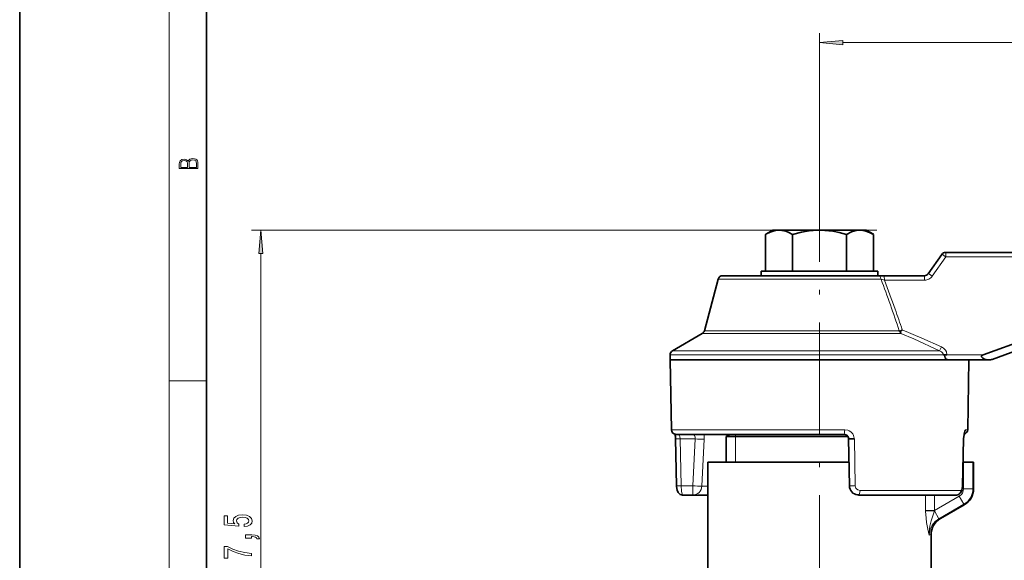
# Model space of a CAD drawing. Extents: x 0 to 210, y 0 to 297.
# Drawn here: x 0 to 105, y 175 to 233 of the extents above; entities that cross this region are included whole.
import ezdxf

# ---------------------------------------------------------------- set-up
doc = ezdxf.new("R2010")
doc.units = 0
doc.linetypes.add('DASHDOT', pattern=[18.5, 12, -3, 0.5, -3])

msp = doc.modelspace()

# ---------------------------------------------------------------- linework, layer by layer
at = {"color": 7, "lineweight": 35}
for p, q in [((0, 297), (0, 0)), ((20, 287), (20, 10)), ((79.893303, 210.36557), (79.903496, 210.37146)), ((79.893303, 206.438583), (79.893303, 210.36557)), ((80.669281, 210.813599), (79.903496, 210.37146)), ((80.669281, 210.813599), (90.045097, 210.813599)), ((82.764641, 206.438583), (82.764641, 210.36557)), ((88.538116, 206.438583), (88.538116, 210.36557)), ((90.045097, 210.813599), (90.664276, 210.813599)), ((90.664276, 210.813599), (91.430061, 210.37146)), ((91.440254, 206.438583), (91.440254, 210.36557)), ((97.316071, 206.151794), (98.768005, 208.225372)), ((99.177582, 208.438599), (147.626282, 208.438599)), ((85.666779, 205.938583), (75.300446, 205.938583)), ((79.416779, 206.438583), (91.275406, 206.438583)), ((79.416779, 206.438583), (79.416779, 205.938583)), ((79.893303, 206.438583), (82.764641, 206.438583)), ((82.764641, 206.438583), (88.538116, 206.438583)), ((91.959244, 205.938583), (85.666779, 205.938583)), ((88.538116, 206.438583), (91.440254, 206.438583)), ((91.275406, 206.438583), (91.916779, 206.438583)), ((91.916779, 206.438583), (91.916779, 205.938583)), ((91.959251, 205.938583), (92.261482, 205.938583)), ((92.261482, 205.938583), (92.598938, 205.938583)), ((92.598915, 205.938583), (96.906494, 205.938583)), ((74.817482, 205.567993), (73.337555, 200.044846)), ((116.043335, 202.144043), (103.187111, 197.464752)), ((115.668045, 201.156097), (104.163368, 196.96875)), ((73.104591, 199.741257), (69.916779, 197.900787)), ((94.316162, 199.950333), (94.526276, 200.147995)), ((69.666779, 197.467773), (69.666779, 196.938583)), ((98.911201, 197.464752), (98.909531, 197.464752)), ((98.909576, 197.464996), (98.909805, 197.467758)), ((99.311028, 197.464752), (98.911201, 197.464752)), ((99.051682, 197.464752), (99.051254, 197.438583)), ((103.121948, 197.438614), (103.187111, 197.464752)), ((69.666779, 196.938583), (85.666779, 196.938583)), ((69.797844, 189.429871), (69.666779, 196.938583)), ((85.666779, 196.938583), (99.370911, 196.938583)), ((99.371071, 196.938583), (103.72094, 196.938583)), ((101.535713, 189.429871), (101.666779, 196.938583)), ((103.992355, 196.938583), (103.72094, 196.938583)), ((70.297768, 188.938583), (85.666779, 188.938583)), ((76.050751, 188.938583), (75.666779, 188.716904)), ((85.666779, 188.938583), (88.275429, 188.938583)), ((101.088394, 188.444946), (101.188339, 189.140015)), ((70.357056, 183.418686), (70.245163, 188.444946)), ((88.690338, 188.716904), (75.666779, 188.716904)), ((75.666779, 185.958588), (75.666779, 188.716904)), ((88.863083, 183.421143), (88.775352, 188.447311)), ((100.976501, 183.418686), (101.088394, 188.444946)), ((88.818794, 185.958588), (73.716782, 185.958588)), ((73.716782, 185.958588), (73.716782, 173.958588)), ((101.096329, 185.958588), (101.03315, 185.958588)), ((102.095718, 185.958588), (101.096329, 185.958588)), ((102.166779, 185.958588), (102.095718, 185.958588)), ((102.166779, 185.958588), (102.166779, 183.113281)), ((70.999664, 182.438583), (72.107117, 182.438583)), ((72.107117, 182.438583), (73.716782, 182.438583)), ((89.86293, 182.438583), (100.333893, 182.438583)), ((101.166779, 181.381241), (98.617226, 179.909256)), ((97.616776, 178.175537), (97.616776, 173.208588))]:
    msp.add_line(p, q, dxfattribs=at)
at = {"color": 7, "lineweight": 13}
for p, q in [((16, 291), (16, 6)), ((85.666779, 219.409302), (85.666779, 231.910217)), ((88.157265, 230.910217), (194.17038, 230.910217)), ((91.800125, 210.813599), (24.825752, 210.813599)), ((25.825752, 145.949081), (25.825752, 208.32309)), ((99.190651, 207.964752), (97.738716, 205.891174)), ((99.190651, 207.964752), (184.741943, 207.964752)), ((76.271011, 205.567993), (74.817482, 205.567993)), ((85.666779, 205.567993), (76.271011, 205.567993)), ((92.252396, 205.568024), (85.666779, 205.568024)), ((92.612015, 205.464752), (92.252396, 205.568039)), ((92.612015, 205.464752), (96.919563, 205.464752)), ((73.104591, 199.741257), (85.666779, 199.741257)), ((85.666779, 200.044876), (73.337555, 200.044846)), ((94.204727, 200.044876), (85.666779, 200.044876)), ((85.666779, 199.741257), (94.365967, 199.741257)), ((98.532135, 197.900787), (98.723274, 198.307617)), ((85.666779, 197.467773), (69.666779, 197.467773)), ((85.666779, 197.900787), (69.916779, 197.900787)), ((98.532135, 197.900787), (85.666779, 197.900787)), ((98.909752, 197.467773), (85.666779, 197.467773)), ((99.311028, 197.464752), (103.187111, 197.464752)), ((16, 194.666672), (20, 194.666672)), ((69.797844, 189.429871), (85.666779, 189.429871)), ((76.666779, 188.716904), (76.666779, 188.938263)), ((85.666779, 189.429871), (88.360283, 189.429871)), ((101.30545, 189.429871), (101.535713, 189.429871)), ((70.745041, 188.447311), (70.856934, 183.421143)), ((70.745041, 188.447311), (72.355705, 188.447311)), ((72.107117, 183.421143), (72.355705, 188.447311)), ((73.309921, 188.41243), (73.061111, 183.386261)), ((76.666779, 185.958588), (76.666779, 188.716904)), ((89.392784, 188.447311), (89.48407, 183.421143)), ((100.96167, 183.421143), (101.07444, 188.447311)), ((101.07444, 188.447311), (101.088188, 188.445129)), ((101.096329, 185.958588), (101.096329, 183.113281)), ((102.095718, 185.958588), (102.095718, 183.113281)), ((70.856934, 183.421143), (72.107117, 183.421143)), ((72.107117, 182.438583), (72.107117, 183.421143)), ((73.717163, 183.386261), (73.061111, 183.386261)), ((90.000443, 182.929871), (100.814529, 182.929871)), ((97.032433, 182.438583), (97.032433, 180.779449)), ((97.983536, 182.438583), (97.983536, 180.779449)), ((100.96167, 183.421143), (100.976273, 183.418884)), ((101.096329, 183.113281), (102.095718, 183.113281)), ((102.095718, 183.113281), (102.166779, 183.113281)), ((97.983536, 180.779449), (100.631554, 182.308273)), ((98.457703, 179.8992), (101.131248, 181.44278)), ((100.631554, 182.308273), (101.131248, 181.44278)), ((101.131248, 181.44278), (101.166779, 181.381241)), ((97.983536, 180.779449), (97.032433, 180.779449)), ((97.032631, 180.720108), (97.032433, 180.779449)), ((97.970879, 180.742401), (97.983536, 180.779449)), ((97.970879, 180.742401), (98.457703, 179.8992))]:
    msp.add_line(p, q, dxfattribs=at)
at = {"color": 7, "linetype": 'DASHDOT', "lineweight": 13}
msp.add_line((85.666779, 219.409302), (85.666779, 165.957428), dxfattribs=at)
at = {"color": 7, "linetype": 'DASHDOT', "lineweight": 13, "ltscale": 0.014965}
msp.add_line((85.666779, 210.913803), (85.666779, 210.315186), dxfattribs=at)
at = {"color": 7, "lineweight": 13}
for points in [[(88.157265, 231.128113), (85.666779, 230.910217), (88.157265, 230.692322)], [(19.092787, 217.408386), (19.092787, 217.823547), (19.087223, 218.092667), (19.048281, 218.255386), (18.973177, 218.353439), (18.859129, 218.428558), (18.720047, 218.474442), (18.553148, 218.491135), (18.366779, 218.470276), (18.213789, 218.411865), (18.102522, 218.320068), (18.035763, 218.199066), (17.966223, 218.292953), (17.866083, 218.363876), (17.746473, 218.405609), (17.604609, 218.422287), (17.351479, 218.374313), (17.173454, 218.240784), (17.109476, 218.094757), (17.092787, 217.904907), (17.092787, 217.408386)], [(18.928671, 217.546082), (18.138683, 217.546082), (18.138683, 217.961243), (18.1665, 218.128128), (18.241604, 218.251221), (18.36956, 218.324234), (18.544804, 218.349274), (18.733955, 218.324234), (18.850784, 218.251221), (18.91198, 218.128128), (18.928669, 217.950806)], [(17.256905, 217.879868), (17.273594, 218.055115), (17.329226, 218.180283), (17.440493, 218.255386), (17.615736, 218.280426), (17.796541, 218.253311), (17.905025, 218.178207), (17.960659, 218.048859), (17.974567, 217.867355), (17.974567, 217.546082), (17.256905, 217.546082)], [(26.04364, 208.32309), (25.825752, 210.813599), (25.607864, 208.32309)], [(24.043331, 179.059937), (24.397797, 179.117004), (24.674454, 179.24408), (24.847366, 179.430832), (24.912209, 179.669449), (24.834396, 179.931412), (24.622581, 180.136307), (24.285408, 180.265991), (23.85313, 180.315277), (23.451111, 180.271179), (23.135551, 180.146683), (22.932381, 179.952148), (22.858894, 179.700577), (22.910767, 179.506042), (23.053417, 179.355621), (22.24506, 179.428238), (22.24506, 180.216705), (21.890594, 180.216705), (21.890594, 179.254456), (23.481373, 179.111816), (23.481373, 179.319305), (23.278202, 179.469742), (23.204716, 179.661667), (23.252266, 179.827667), (23.390594, 179.954742), (23.602409, 180.035156), (23.874744, 180.06369), (24.147079, 180.035156), (24.358894, 179.952148), (24.492901, 179.825073), (24.540451, 179.661667), (24.510189, 179.5242), (24.410767, 179.417862), (24.255146, 179.340057), (24.043331, 179.301147)], [(24.825752, 177.81282), (24.825752, 177.986603), (24.907887, 177.986603), (25.115379, 177.973633), (25.262352, 177.932129), (25.357452, 177.859497), (25.405003, 177.75058), (25.698952, 177.75058), (25.629787, 177.929535), (25.469845, 178.061813), (25.214802, 178.142212), (24.873302, 178.170746), (24.177338, 178.170746), (24.177338, 177.81282)], [(24.825752, 175.919876), (24.825752, 176.181839), (24.112495, 176.267426), (23.446789, 176.417862), (22.828632, 176.630539), (22.249382, 176.908066), (21.890594, 176.908066), (21.890594, 175.673477), (22.283966, 175.673477), (22.283966, 176.659073), (22.867538, 176.373779), (23.477051, 176.158493), (24.125465, 176.008057)]]:
    msp.add_lwpolyline(points, close=True, dxfattribs=at)
at = {"color": 7, "lineweight": 35}
for points in [[(79.903496, 210.37146), (80.374001, 210.606598), (80.791939, 210.74559), (81.208839, 210.808777), (81.618721, 210.792618), (82.045105, 210.694824), (82.386314, 210.562012), (82.764641, 210.36557)], [(82.764641, 210.36557), (83.722351, 210.604752), (84.571556, 210.74559), (85.409821, 210.808777), (86.233978, 210.792618), (87.091324, 210.694824), (87.777397, 210.562012), (88.538116, 210.36557)], [(90.048508, 210.81134), (89.584648, 210.774994), (89.092438, 210.633911), (88.538116, 210.36557)], [(90.048508, 210.81134), (90.521629, 210.748077), (91.033607, 210.572815), (91.440254, 210.36557)], [(99.051254, 197.438583), (99.123993, 197.125656), (99.217476, 197.002777), (99.329979, 196.943008), (99.370911, 196.938583)], [(103.72094, 196.938583), (103.527969, 196.955292), (103.341446, 197.009003), (103.165611, 197.105682), (103.047829, 197.212662), (103.019485, 197.260086), (103.006508, 197.307251), (103.022919, 197.36322), (103.06012, 197.402313), (103.121948, 197.438614)], [(89.392784, 188.447311), (88.801407, 188.444244), (88.778084, 188.446213), (88.776184, 188.446686), (88.775352, 188.447311)], [(70.998581, 182.438553), (70.739655, 182.504425), (70.530655, 182.697998), (70.421051, 182.942902), (70.359665, 183.347473), (70.357056, 183.418686)], [(100.334976, 182.438553), (100.593903, 182.504425), (100.802902, 182.697998), (100.912506, 182.942902), (100.973892, 183.347473), (100.976501, 183.418686)]]:
    msp.add_lwpolyline(points, dxfattribs=at)
at = {"color": 7, "lineweight": 13}
for points in [[(92.598938, 205.938583), (92.599869, 205.937317), (92.600632, 205.934387), (92.604004, 205.899612), (92.612015, 205.464752)], [(98.532135, 197.900787), (95.765671, 199.157303), (94.365952, 199.741211)], [(94.526199, 200.14798), (96.638474, 199.260056), (98.723274, 198.307617)], [(98.723274, 198.307617), (98.954346, 198.165268), (99.143234, 197.970886), (99.249512, 197.78093), (99.311218, 197.464752)], [(98.909805, 197.467758), (98.89743, 197.578491), (98.847488, 197.681442), (98.738937, 197.792404), (98.532135, 197.900787)], [(70.520775, 188.938583), (70.554855, 188.929611), (70.623856, 188.863327), (70.700058, 188.703262), (70.745041, 188.447311)], [(72.355705, 188.447311), (72.349281, 188.636917), (72.280029, 188.798615), (72.197258, 188.886765), (72.103653, 188.93335), (72.061165, 188.938583)], [(88.360283, 189.429871), (88.688156, 189.378082), (88.850166, 189.310135), (89.011391, 189.205994), (89.221321, 188.981842), (89.31971, 188.799637), (89.387428, 188.532913), (89.392784, 188.447311)], [(101.07444, 188.447311), (101.118347, 188.945465), (101.19429, 189.265839), (101.246811, 189.381744), (101.271187, 189.412735), (101.294342, 189.427963), (101.30545, 189.429871)], [(70.245163, 188.444946), (70.246132, 188.444427), (70.254051, 188.443512), (70.745041, 188.447311)], [(70.357056, 183.418686), (70.35804, 183.418167), (70.366035, 183.417252), (70.856934, 183.421143)], [(70.856934, 183.421143), (70.887665, 182.836853), (70.938095, 182.538788), (70.964073, 182.470581), (70.978004, 182.450241), (70.992371, 182.439896), (70.999664, 182.438583)], [(89.48407, 183.421143), (88.888977, 183.418045), (88.865807, 183.420029), (88.863914, 183.420517), (88.863083, 183.421143)], [(89.48407, 183.421143), (89.507652, 183.280304), (89.55941, 183.169724), (89.629623, 183.08194), (89.773132, 182.980911), (90.000443, 182.929871)], [(100.814529, 182.929871), (100.845261, 182.940994), (100.865555, 182.961456), (100.905388, 183.040222), (100.949066, 183.242828), (100.96167, 183.421143)], [(97.032639, 180.720108), (97.070457, 179.957916), (97.124367, 179.501678), (97.261108, 178.764725), (97.415756, 178.142792)], [(97.970879, 180.742401), (97.638077, 179.682938), (97.493645, 179.111176), (97.443611, 178.825607), (97.408997, 178.39566), (97.415756, 178.142792)], [(98.457703, 179.8992), (98.05806, 179.601685), (97.740158, 179.218369), (97.523102, 178.770493), (97.444176, 178.461014), (97.415756, 178.142792)]]:
    msp.add_lwpolyline(points, dxfattribs=at)
at = {"color": 7, "lineweight": 35}
for centre, radius, start, end in [((99.177582, 207.938599), 0.5, 90.000003, 144.999998), ((99.177582, 207.938599), 0.5, 90.000003, 144.999998), ((75.300446, 205.438583), 0.5, 90.000003, 164.999994), ((96.906494, 206.438583), 0.5, 269.999997, 325), ((72.854599, 200.174271), 0.5, 299.999841, 344.998492), ((95.18734, 201.092529), 1.436273, 226.83829, 232.66339), ((94.815575, 199.955261), 0.498717, 180.559784, 205.454293), ((70.166779, 197.467773), 0.5, 119.999839, 180.000005), ((103.992355, 197.438583), 0.5, 269.999997, 290), ((70.297768, 189.438583), 0.5, 181.000003, 269.999997), ((67.104027, 188.392624), 3.141457, 0.954373, 10.204165), ((88.275429, 188.438583), 0.5, 77.033735, 90.000003), ((88.279083, 188.44487), 0.492987, 51.949179, 77.304989), ((88.275429, 188.438583), 0.5, 1, 52.07048), ((88.266907, 188.433685), 0.509591, 17.215762, 43.586354), ((101.035789, 189.438599), 0.5, 281.785578, 358.999804), ((89.86293, 183.438583), 1, 181.000003, 262.917904), ((89.855759, 183.377014), 0.938464, 262.888719, 270.457374), ((100.166779, 183.113281), 2, 299.999998, 360), ((99.6185, 178.176056), 2.001667, 120.015467, 180.014857)]:
    msp.add_arc(centre, radius, start, end, dxfattribs=at)
at = {"color": 7, "lineweight": 13}
for centre, radius, start, end in [((96.918991, 206.463989), 0.9997, 297.559428, 311.311174), ((96.917976, 206.466812), 1.002491, 311.248131, 324.955532), ((-56.866226, 149.79187), 159.209199, 18.399442, 20.507744), ((-30.098351, 158.466324), 131.402906, 19.502258, 20.956986), ((96.91877, 206.467178), 1.002427, 270.045405, 283.768088), ((96.920433, 206.465088), 1.000007, 283.704178, 297.45729), ((-82.441299, 139.839005), 186.9617, 18.818667, 19.528083), ((68.304565, 188.665817), 5.011737, 357.102022, 3.119458), ((73.840706, 214.91803), 26.511649, 266.789091, 268.852785), ((73.595291, 209.963196), 26.583064, 266.790881, 268.848557), ((100.166779, 183.113281), 0.929549, 300.000019, 360), ((100.166779, 183.113281), 1.92894, 299.999998, 0), ((97.958397, 159.902924), 20.838666, 89.965674, 92.546324)]:
    msp.add_arc(centre, radius, start, end, dxfattribs=at)
for centre, major_axis, ratio, start_param, end_param in [((99.177582, 207.938599), (-0.409576, 0.286789), 0.057867, 4.7209942439, 6.2831853072), ((99.177582, 207.938599), (0, -0.5), 0.026177, 1.6231562044, 3.1415926536), ((91.959251, 205.438583), (0, 0.5), 0.606974, 4.9742863403, 6.2831853072), ((96.906494, 205.438583), (0, 0.5), 0.026177, 4.764748858, 6.2831853072), ((97.725647, 205.865005), (-0.409576, 0.286789), 0.057867, 4.7209942439, 6.2831853072), ((88.275429, 189.438583), (0, -0.5), 0.169734, 6.2831853072, 7.8365283415), ((100.812782, 189.438583), (0, -0.5), 0.98549, 0.8205724323, 1.5533430343), ((72.107117, 183.438583), (0, -1), 0.955303, 0, 1.5184364492), ((89.86293, 182.938583), (0, -0.5), 0.275058, 6.2831853072, 7.8365283415), ((100.333893, 182.938583), (0, -0.5), 0.961428, 6.2831853072, 7.8365283415), ((84.808853, 171.934601), (13.806412, 7.98053), 0.030388, 6.2706547808, 6.4178520212), ((85.791092, 170.206039), (11.822838, 7.979858), 0.032521, 6.2612420733, 6.4458839026)]:
    msp.add_ellipse(centre, major_axis=major_axis, ratio=ratio, start_param=start_param, end_param=end_param, dxfattribs=at)
for points in [[(88.157265, 231.128113), (85.666779, 230.910217), (88.157265, 231.128113), (88.157265, 230.692322)], [(26.04364, 208.32309), (25.825752, 210.813599), (26.04364, 208.32309), (25.607864, 208.32309)]]:
    msp.add_solid(points, dxfattribs=at)

doc.saveas('drawing.dxf')
